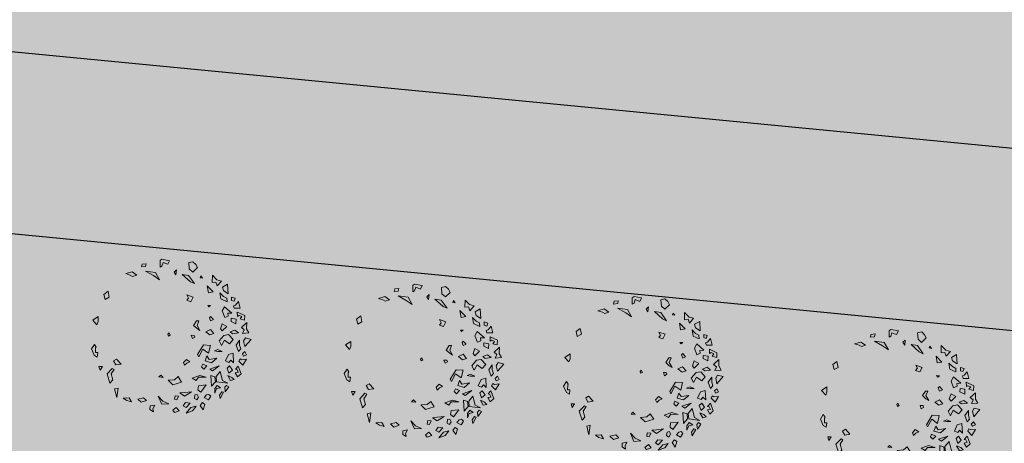
# Model space of a CAD drawing. Units: inches. Extents: x -305 to 19738, y -1887 to 2284.
# Drawn here: x 16082 to 16093, y -166 to -161 of the extents above; entities that cross this region are included whole.
import ezdxf

# ---------------------------------------------------------------- set-up
doc = ezdxf.new("R2010")
doc.units = ezdxf.units.IN
doc.header["$MEASUREMENT"] = 0
doc.layers.add('vegetacion', color=72, linetype='Continuous', lineweight=0)
doc.styles.add('ATTR', font='romans.shx', dxfattribs={"width": 0.8, "height": 19.230769})

# ---------------------------------------------------------------- blocks, each defined once
blk = doc.blocks.new('DEC1')
for points in [[(-10.286347, 57.002498), (-6.636353, 53.173978), (-4.977264, 55.300948), (-2.322731, 54.024758), (-2.654549, 58.704078), (-5.640907, 57.002498)], [(2.096443, 60.253408), (0.995445, 56.151728), (3.318161, 54.875548), (7.299967, 55.726328)], [(-22.482173, 47.292998), (-22.915303, 48.664658), (-25.556323, 50.836408), (-20.701343, 52.081818), (-20.707443, 47.864548)], [(-17.825703, 50.144688), (-15.340965, 55.637398), (-11.893769, 55.475018), (-12.802246, 52.160138), (-14.540878, 53.429518), (-15.347061, 51.420148), (-14.679306, 50.283108)], [(-2.654549, 51.047028), (-4.645447, 48.494678), (-3.318176, 45.091538), (-1.990913, 46.793108)], [(2.654526, 51.897798), (6.304517, 49.345458), (10.949967, 51.047028), (8.959067, 52.748598), (6.304517, 51.897798)], [(13.272677, 57.002498), (10.949967, 55.726328), (12.609047, 54.024758), (14.268137, 54.875548)], [(16.259037, 52.323198), (16.922667, 53.599378), (16.590857, 57.002498), (20.904477, 54.450148), (17.918117, 51.472418)], [(21.568117, 51.047028), (27.209017, 53.173978), (29.531737, 50.621628), (26.545377, 48.920058), (26.213557, 51.047028), (24.222657, 50.196248), (23.890837, 48.920058)], [(-38.104163, 42.886048), (-35.982343, 39.207198), (-33.437553, 39.947208), (-31.223573, 43.364378)], [(-27.902623, 48.490098), (-28.642653, 45.945318), (-26.266303, 45.915268), (-25.694743, 47.690008)], [(-17.061733, 46.095918), (-21.688173, 40.867878), (-18.577893, 39.165388), (-13.789101, 40.946228), (-14.889992, 43.454908), (-16.965533, 43.184148)], [(-12.70607, 49.248398), (-13.313744, 45.632738), (-10.937401, 45.602688), (-9.258873, 49.086028)], [(2.322716, 47.218508), (-1.327278, 43.815368), (-0.66365, 40.412228), (3.318161, 37.009098), (6.636337, 38.710668), (2.654526, 40.837618), (5.309077, 44.666158)], [(19.245397, 47.643888), (12.277227, 47.218508), (13.272677, 43.815368), (17.918117, 41.688418), (18.913577, 44.240768), (17.254487, 45.516938)], [(24.554477, 46.793108), (21.568117, 44.666158), (23.227197, 42.964588), (26.877177, 44.240768)], [(25.549927, 37.859878), (32.186277, 39.561448), (34.177167, 43.389968), (33.181717, 35.307528), (29.199917, 34.882128)], [(31.522627, 48.069288), (29.863537, 46.367708), (28.536287, 43.389968), (32.186277, 45.516938)], [(36.831707, 44.240768), (35.836257, 42.539188), (37.163527, 41.263018), (40.481707, 41.688418)], [(-44.561383, 31.831348), (-39.273253, 31.705098), (-39.604093, 34.382268), (-36.824663, 35.356908), (-40.368063, 38.431048), (-41.276543, 35.116178)], [(-31.801213, 37.372358), (-27.415503, 38.148518), (-25.333863, 42.636518), (-27.944843, 42.431948), (-29.220293, 39.953298)], [(-7.299988, 42.539188), (-9.290886, 39.136068), (-5.640907, 37.859878), (-3.981812, 39.136068)], [(10.949967, 39.136068), (9.622697, 36.158308), (10.618147, 33.605958), (10.949967, 36.158308)], [(23.890837, 30.202838), (21.568117, 37.009098), (25.218107, 32.329788)], [(37.495347, 38.285278), (35.836257, 35.732928), (38.158977, 34.031358), (41.477157, 34.031358), (38.158977, 35.307528)], [(40.813507, 40.412228), (40.481707, 39.136068), (42.804427, 37.434478), (45.458957, 37.859878)], [(-32.518103, 32.329788), (-36.831723, 28.075868), (-31.854473, 28.926648)], [(-22.563583, 30.628218), (-22.563583, 28.501248), (-21.568133, 29.352038)], [(-12.277245, 32.755178), (-14.599968, 30.628218), (-13.604515, 29.777438), (-11.2818, 30.628218)], [(-1.990913, 33.180578), (-4.977264, 30.628218), (-3.318176, 27.225088), (-0.99546, 30.202838)], [(6.636337, 30.628218), (6.304517, 25.523518), (13.272677, 21.269598), (14.931767, 22.120378), (9.290877, 25.098128), (12.277227, 29.352038)], [(15.927217, 35.307528), (16.922667, 29.777438), (14.268137, 28.075868), (17.918117, 26.799688), (19.245397, 31.479008)], [(29.531737, 34.031358), (28.536287, 31.053608), (36.499887, 31.479008), (33.181717, 34.456738)], [(44.795317, 26.374298), (42.804427, 28.075868), (42.472607, 29.777438), (43.799877, 31.053608), (46.454417, 29.352038)], [(-42.472623, 24.672728), (-44.131713, 23.396548), (-42.804433, 22.971158)], [(-5.640907, 20.844198), (-7.963623, 18.291858), (-11.2818, 20.418808), (-11.2818, 22.120378), (-7.963623, 20.844198), (-4.313629, 22.971158)], [(21.568117, 28.075868), (20.240847, 25.098128), (22.231747, 24.247348), (23.890837, 25.948898)], [(29.863537, 27.650488), (28.536287, 22.971158), (30.527177, 17.441068), (32.186277, 20.418808), (29.863537, 22.120378)], [(35.504437, 27.650488), (36.168077, 22.120378), (39.154437, 21.694998), (40.813507, 23.821948)], [(46.454417, 20.844198), (44.463497, 22.120378), (42.472607, 21.269598), (42.804427, 19.568028), (45.458957, 19.142638)], [(49.772577, 26.799688), (48.445307, 25.098128), (50.436227, 23.396548), (53.754397, 25.523518)], [(-52.427143, 19.568028), (-50.104423, 20.844198), (-46.786243, 17.441068), (-49.108973, 14.888718), (-53.754413, 14.463338), (-54.418043, 17.441068)], [(-45.127153, 9.784018), (-44.463523, 14.463338), (-38.490813, 18.717258), (-39.818083, 15.739508)], [(-30.195383, 13.187148), (-28.536293, 17.866458), (-25.218123, 16.164898), (-26.213573, 13.187148), (-27.872663, 14.463338)], [(-0.66365, 18.717258), (0.663628, 19.142638), (1.659081, 17.441068), (-0.66365, 16.590288)], [(18.581767, 15.739508), (16.922667, 13.187148), (19.245397, 11.060198), (21.236297, 11.910978), (19.577217, 13.612548)], [(40.481707, 17.015668), (43.799877, 11.910978), (41.477157, 8.507848), (41.145337, 11.910978)], [(48.777127, 16.164898), (48.445307, 12.761768), (50.768037, 11.060198), (52.095307, 13.187148)], [(51.099847, 20.418808), (52.095307, 16.590288), (56.077117, 13.187148), (54.418027, 17.866458)], [(29.531737, 7.231658), (31.854457, 4.679318), (32.186277, 0), (35.504437, 3.403137), (33.513537, 9.784018)], [(46.454417, 6.380878), (46.122607, 4.679318), (43.468057, 5.104708), (43.799877, 7.657058)], [(52.095307, 5.955488), (54.086217, 3.403137), (55.745307, 4.679318), (54.418027, 8.082458)], [(-52.427143, -0.850769), (-55.081683, 0.4254), (-56.077133, -5.104706), (-55.081683, -6.380875), (-50.436243, -6.380875), (-51.099873, -5.104706), (-53.754413, -4.253914)], [(-48.445333, 5.530108), (-46.786243, 3.828518), (-44.795343, 5.104708)], [(-0.66365, 1.276169), (-2.322731, 0.4254), (-1.327278, -0.425384), (0, 0)], [(49.440767, 0.4254), (49.772577, -4.679306), (43.799877, -7.231651), (47.449857, -3.828529)], [(-47.449883, -17.015672), (-46.454433, -9.784004), (-41.145353, -6.806266), (-44.131713, -11.06018)], [(30.195357, -3.828529), (28.536287, -5.53009), (29.863537, -6.806266)], [(50.436227, -9.784004), (51.099847, -13.187141), (53.754397, -13.187141), (55.413487, -10.634796), (53.090757, -11.06018)], [(-50.768053, -17.015672), (-50.436243, -19.993412), (-52.427143, -19.568022), (-52.758963, -16.590282)], [(47.118057, -15.739494), (45.127137, -17.866462), (46.122607, -22.120372), (48.445307, -19.568022)], [(-45.458983, -31.478992), (-46.786243, -26.799672), (-44.463523, -23.396552), (-43.468073, -26.374292), (-44.463523, -28.075852)], [(48.113497, -26.799672), (45.127137, -28.501252), (45.458957, -32.755162), (47.118057, -30.202822)], [(20.572657, -34.456732), (16.922667, -37.859872), (18.249947, -39.986832), (21.236297, -38.285262)], [(24.554477, -39.561442), (23.890837, -40.837612), (27.872647, -44.666142), (34.508987, -42.539172), (32.186277, -40.412222), (27.872647, -41.688402)], [(38.158977, -36.583692), (38.822617, -39.136042), (45.127137, -37.434482)], [(-28.204473, -43.389972), (-32.518103, -44.240752), (-30.195383, -47.218492), (-26.545393, -46.367702)], [(22.563567, -50.621622), (25.218107, -49.770842), (22.563567, -48.069272)], [(-11.2818, -55.300932), (-13.936333, -51.472412), (-10.286347, -51.472412), (-7.963623, -52.323192)], [(9.622697, -56.151712), (6.304517, -54.024762), (8.295417, -52.748592), (8.959067, -53.173982), (12.277227, -53.173982), (12.277227, -51.472412), (15.595407, -51.897802), (14.268137, -54.024762)]]:
    blk.add_lwpolyline(points, close=True)
at = {"style": 'ATTR', "width": 0.8, "flags": 9}
blk.add_attdef('ESTCODE', (0, 0), '', height=0.7, dxfattribs=at)

msp = doc.modelspace()

# ---------------------------------------------------------------- hatches: boundary and pattern name
h = msp.add_hatch()
h.set_pattern_fill('GRAVEL', color=44, scale=0.75, style=0)
h.set_pattern_definition([(228.0128, (16084.785496, -137.58098), (-5.999998674, -6.750001006), [0.100902, -9.989316]), (184.9697, (16084.717996, -137.655983), (9.000000789, 0.74999348), [0.173151, -17.141944]), (132.5104, (16084.545496, -137.670983), (7.499993039, -8.250006505), [0.122091, -12.087024]), (267.2737, (16084.252996, -137.858483), (0.749997013, 15.000000221), [0.1576785, -15.6101685]), (292.8337, (16084.245496, -138.015983), (-3.750007429, 8.999997309), [0.154616, -15.30703]), (357.2737, (16084.305496, -138.158483), (-15.000000221, 0.749997013), [0.1576785, -15.6101685]), (37.6942, (16084.462996, -138.165983), (-9.750005509, -7.499992804), [0.2085218, -20.6436367]), (72.2553, (16084.627996, -138.038483), (5.250008072, 16.499997173), [0.196866, -19.4897407]), (121.4296, (16084.687996, -137.850983), (-6.000006176, 9.749996277), [0.1582125, -15.663055]), (175.2364, (16084.605496, -137.71598), (8.25000071, -0.74999365), [0.180624, -8.850572]), (222.3974, (16084.425496, -137.700983), (-9.000005513, -8.2499940615), [0.233586, -23.1250312]), (138.8141, (16084.995496, -137.86598), (-5.25000221, 4.499997985), [0.079726, -7.892883]), (171.4692, (16084.935496, -137.813483), (9.749998714, -1.500005933), [0.151678, -15.016133]), (225, (16084.7855, -137.791), (-8e-17, -0.7500002), [0.106066, -0.954594]), (203.1986, (16084.733, -137.70098), (3.7499998, 1.50000099), [0.0571185, -5.654711]), (291.8014, (16084.6805, -137.72348), (-0.74999993, 2.2500002), [0.080777, -3.9580965]), (30.9638, (16084.7105, -137.79848), (2.24999852, 1.50000186), [0.131197, -4.242017]), (161.5651, (16084.823, -137.73098), (1.5000003, -0.7499988), [0.094868, -2.27684]), (16.3895, (16084.245496, -137.723483), (7.500001649, 2.249994532), [0.1329, -13.157134]), (70.3462, (16084.372996, -137.685983), (-2.999996436, -8.250001602), [0.111496, -11.038056]), (293.1986, (16084.823, -137.58098), (-1.50000099, 3.7499998), [0.114236, -5.5975935]), (343.6105, (16084.867996, -137.685983), (-7.500001649, 2.249994532), [0.1329, -13.157134]), (339.444, (16084.2455, -138.18848), (-3.75000138, 1.499997), [0.12816, -6.279843]), (294.7751, (16084.365496, -138.233483), (-3.749994142, 8.250002566), [0.1073835, -10.630982]), (66.8014, (16084.8305, -138.33098), (1.50000099, 3.7499998), [0.114236, -5.5975935]), (17.354, (16084.875496, -138.225983), (-9.750001514, -2.999995877), [0.125723, -12.446568]), (69.444, (16084.463, -138.33098), (-1.499997, -3.75000138), [0.06408, -6.343923]), (101.3099, (16084.7855, -138.33098), (-0.74999822, 3.00000056), [0.0382425, -3.786022]), (165.9638, (16084.778, -138.29348), (2.2500004, -0.74999854), [0.154616, -2.9377125]), (186.009, (16084.627996, -138.255983), (7.499999813, 0.749999488), [0.1432875, -14.185442]), (303.6901, (16084.7105, -137.86598), (-0.750001, 1.49999967), [0.1081665, -2.595997]), (353.1572, (16084.770496, -137.955983), (12.749999524, -1.500005998), [0.1888455, -18.6956723]), (60.9454, (16084.957996, -137.97848), (-3.00000002, -5.25000029), [0.077217, -7.6445055]), (90, (16084.9955, -137.911), (-0.75, 0.75), [0.045, -0.705]), (120.2564, (16084.612996, -138.23348), (2.999996165, -5.250001842), [0.104193, -10.31514]), (48.0128, (16084.560496, -138.14348), (5.999998674, 6.750001006), [0.201804, -9.888414]), (0, (16084.6955, -137.9935), (0.75, 0.75), [0.195, -0.555]), (325.3048, (16084.890496, -137.993483), (-7.499995694, 5.250006457), [0.1185855, -11.7399555]), (254.0546, (16084.988, -138.06098), (-0.74999992, -3.0000001), [0.1092015, -5.350881]), (207.646, (16084.957996, -138.165983), (-14.249996855, -7.500005785), [0.177799, -17.6021055]), (175.4261, (16084.800496, -138.248483), (-9.750000419, 0.749996101), [0.1880992, -18.6218055])])
h.paths.add_polyline_path([(16101.99, -133.806, 0.019754), (16099.948, -128.162), (16078.068, -136.735, -0.03236), (16079.895, -142.463)])
h.paths.add_polyline_path([(16058.322, -193.793, -0.043253), (16051.073, -197.247), (16061.711, -225.668), (16065.727, -223.646, 0.018995), (16070.695, -220.709)])
h.paths.add_polyline_path([(16070.228, -183.783, -0.032292), (16066.059, -188.098), (16086.161, -207.521, 0.019806), (16089.996, -202.883)])
h.paths.add_polyline_path([(16101.703, -180.7), (16078.283, -170.1, -0.032292), (16075.809, -175.566), (16099.588, -186.329, 0.019789)])
h.paths.add_polyline_path([(16105.552, -157.531), (16081.249, -155.18, -0.032292), (16080.671, -161.152), (16105.258, -163.53, 0.019769)])
h = msp.add_hatch(color=256)
h.set_gradient(color1=(127, 223, 255), color2=(0, 126, 168), one_color=1, tint=0.33, name='INVCYLINDER')
h.paths.add_polyline_path([(16078.951, -168.207, -0.010794), (16078.283, -170.1), (16101.703, -180.7, 0.006626), (16102.31, -178.78)])
h.paths.add_polyline_path([(16075.809, -175.566, -0.010794), (16074.827, -177.317), (16098.787, -188.162, 0.006581), (16099.588, -186.329)])
h.paths.add_polyline_path([(16071.494, -182.225, -0.010794), (16070.228, -183.783), (16089.996, -202.883, 0.006636), (16091.198, -201.263)])
h.paths.add_polyline_path([(16066.059, -188.098, -0.010794), (16064.545, -189.417), (16084.807, -208.993, 0.006582), (16086.161, -207.521)])
h.paths.add_polyline_path([(16060.037, -192.736, -0.010834), (16058.322, -193.793), (16070.695, -220.709), (16072.383, -219.591)])
h.paths.add_polyline_path([(16102.572, -135.726, 0.006601), (16101.99, -133.806), (16079.895, -142.463, -0.010878), (16080.34, -144.436)])
h.paths.add_polyline_path([(16081.269, -153.172, -0.010794), (16081.249, -155.18), (16105.552, -157.531, 0.006613), (16105.544, -155.521)])
h.paths.add_polyline_path([(16080.671, -161.152, -0.010794), (16080.306, -163.126), (16105.055, -165.52, 0.00658), (16105.258, -163.53)])
at = {"true_color": 0x1cae09}
h = msp.add_hatch(dxfattribs=at)
h.set_pattern_fill('AR-SAND', color=84, scale=0.75, style=0)
h.set_pattern_definition([(37.5, (3047.2781, 1526.3997), (-0.04724502, 1.44511783), [0, -1.14, 0, -1.275, 0, -1.21875]), (7.5, (3047.278, 1526.3997), (1.32733253, 2.11660955), [0, -0.615, 0, -1.0275, 0, -0.39375]), (327.5, (3046.3556, 1526.3997), (2.3356064, 0.00424429), [0, -0.375, 0, -1.35, 0, -1.7625]), (317.5, (3046.3556, 1526.3997), (2.25459495, 0.65825667), [0, -0.1875, 0, -0.885, 0, -1.0125])])
h.paths.add_polyline_path([(16102.572, -135.726), (16080.34, -144.436, -0.047338), (16081.269, -153.172), (16105.544, -155.521, 0.066138)])
h.paths.add_polyline_path([(16105.055, -165.52), (16080.306, -163.126, -0.028294), (16078.951, -168.207), (16102.31, -178.78, 0.044637)])
h.paths.add_polyline_path([(16098.787, -188.162), (16074.827, -177.317, -0.031931), (16071.494, -182.225), (16091.198, -201.263, 0.049933)])
h.paths.add_polyline_path([(16064.545, -189.417, -0.030125), (16060.037, -192.736), (16072.383, -219.591, 0.053879), (16084.807, -208.993)])

# ---------------------------------------------------------------- linework, layer by layer
for p, q in [((16080.671, -161.152), (16105.258, -163.53)), ((16080.306, -163.126), (16105.065, -165.521))]:
    msp.add_line(p, q)
msp.add_arc((16029.564, -156.811), 75.992, 295.02638, 22.14804)

# ---------------------------------------------------------------- block references
at = {"layer": 'vegetacion', "color": 3, "linetype": 'Continuous', "xscale": 0.01511193870009025, "yscale": 0.01511193865167115, "zscale": 0.01511193866454646, "rotation": 269.6860394112769}
for p in [(16083.872, -164.435), (16086.658, -164.708), (16089.078, -164.845), (16091.909, -165.21)]:
    msp.add_blockref('DEC1', p, dxfattribs=at)

doc.saveas('drawing.dxf')
